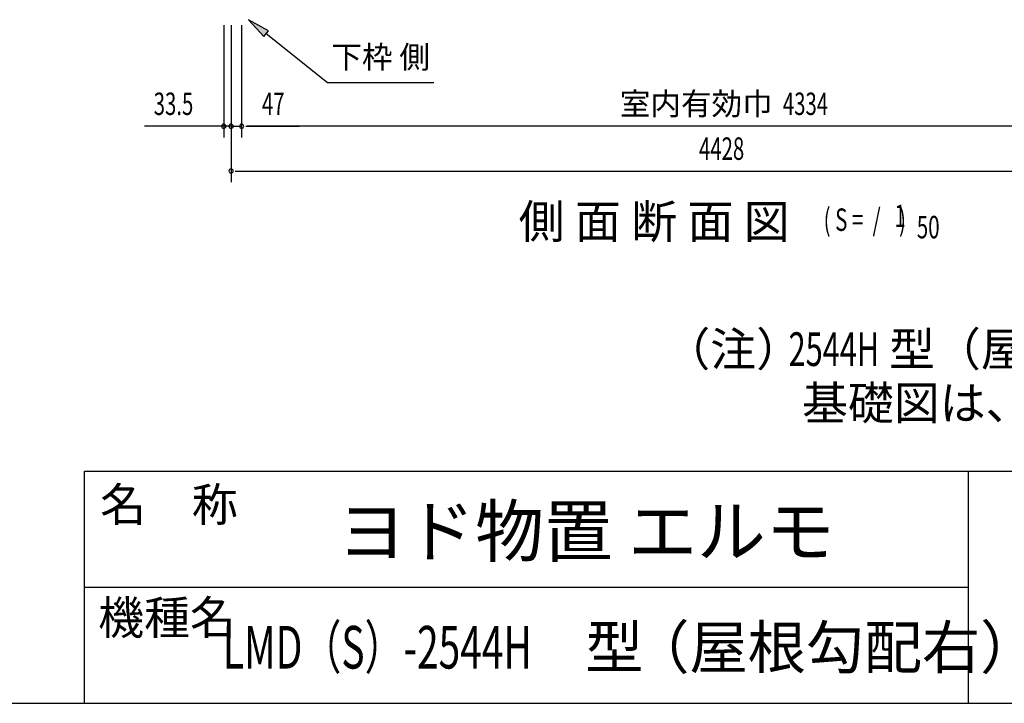
# Model space of a CAD drawing. Extents: x 543 to 20478, y 184 to 14052.
# Drawn here: x 12560 to 16952, y 517 to 3566 of the extents above; entities that cross this region are included whole.
import ezdxf
from ezdxf.enums import TextEntityAlignment as Align

# ---------------------------------------------------------------- set-up
doc = ezdxf.new("R2010")
doc.units = 0
doc.header["$LTSCALE"] = 50
doc.header["$MEASUREMENT"] = 0
for name, color, linetype in [('HIKIDASHI', 6, 'CONTINUOUS'), ('M1', 4, 'CONTINUOUS'), ('NAME', 20, 'CONTINUOUS'), ('SUNPOU', 4, 'CONTINUOUS'), ('U5', 4, 'CONTINUOUS'), ('WAKUMOJI-01', 130, 'CONTINUOUS'), ('WAKUSEN-01', 50, 'CONTINUOUS'), ('WAKUSEN-02', 130, 'CONTINUOUS')]:
    doc.layers.add(name, color=color, linetype=linetype)
doc.styles.add('00', font='ROMANS', dxfattribs={"width": 0.666667, "bigfont": 'BIGFONT'})
doc.styles.add('01', font='ROMANS', dxfattribs={"height": 3, "bigfont": 'BIGFONT'})
doc.styles.add('WAKUMOJI', font='SIMPLEX', dxfattribs={"height": 3, "bigfont": 'BIGFONT'})

msp = doc.modelspace()

# ---------------------------------------------------------------- linework, layer by layer
at = {"layer": 'HIKIDASHI'}
for p, q in [((13670, 3516.6), (13581.3, 3565.7)), ((13581.3, 3565.7), (13649.3, 3490.5)), ((13649.3, 3490.5), (13670, 3516.6)), ((13659.6, 3503.5), (13933.6, 3286.2)), ((13933.6, 3286.2), (14406.9, 3286.2))]:
    msp.add_line(p, q, dxfattribs=at)
msp.add_solid([(13670, 3516.6), (13649.3, 3490.5), (13581.3, 3565.7)], dxfattribs=at)
at = {"layer": 'SUNPOU'}
for p, q in [((13470.6, 3540.8), (13470.6, 3040.8)), ((13503.1, 3540.8), (13503.1, 3040.8)), ((13503.1, 3540.8), (13503.1, 3040.8)), ((13503.1, 3540.8), (13503.1, 2840.8)), ((13550.1, 3540.8), (13550.1, 3040.8)), ((13550.1, 3540.8), (13550.1, 3040.8)), ((13445.6, 3090.8), (13117.4, 3090.8)), ((13451.8, 3090.8), (13433.1, 3090.8)), ((13478.1, 3090.8), (13453.1, 3090.8)), ((13484.3, 3090.8), (13465.6, 3090.8)), ((13503.1, 3090.8), (13470.6, 3090.8)), ((13503.1, 3090.8), (13550.1, 3090.8)), ((13521.8, 3090.8), (13540.6, 3090.8)), ((13528.1, 3090.8), (13553.1, 3090.8)), ((13568.8, 3090.8), (13587.6, 3090.8)), ((13568.8, 3090.8), (13587.6, 3090.8)), ((13575.1, 3090.8), (13808, 3090.8)), ((17859.1, 3090.8), (13575.1, 3090.8)), ((13521.8, 2890.8), (13540.6, 2890.8)), ((13528.1, 2890.8), (17906.1, 2890.8))]:
    msp.add_line(p, q, dxfattribs=at)
for centre, start, end in [((13470.6, 3090.8), 0, 180), ((13470.6, 3090.8), 180, 0), ((13503.1, 3090.8), 0, 180), ((13503.1, 3090.8), 0, 180), ((13503.1, 3090.8), 180, 0), ((13503.1, 3090.8), 180, 0), ((13550.1, 3090.8), 0, 180), ((13550.1, 3090.8), 0, 180), ((13550.1, 3090.8), 180, 0), ((13550.1, 3090.8), 180, 0), ((13503.1, 2890.8), 0, 180), ((13503.1, 2890.8), 180, 0)]:
    msp.add_arc(centre, 9.38, start, end, dxfattribs=at)
at = {"layer": 'WAKUSEN-01'}
for p, q in [((12850, 1552.5), (20477.5, 1552.5)), ((12850, 517.5), (12850, 1552.5)), ((542.5, 517.5), (20477.5, 517.5))]:
    msp.add_line(p, q, dxfattribs=at)
at = {"layer": 'WAKUSEN-02'}
for p, q in [((16792.5, 517.5), (16792.5, 1552.5)), ((12850, 1035), (16792.5, 1035))]:
    msp.add_line(p, q, dxfattribs=at)

# ---------------------------------------------------------------- texts
at = {"layer": 'HIKIDASHI', "style": '01'}
msp.add_text('下枠 側', height=100, dxfattribs=at).set_placement((14170.3, 3386.2), align=Align.MIDDLE)
at = {"layer": 'M1', "style": '01'}
msp.add_text('側 面 断 面 図', height=150.3, dxfattribs=at).set_placement((14785.8, 2590.8))
at = {"layer": 'M1', "style": '00', "width": 0.67}
for s, p in [('( S =  /    )', (16146.1, 2623.9)), ('1', (16461.9, 2640.9)), ('50', (16561.8, 2590.8))]:
    msp.add_text(s, height=100.2, dxfattribs=at).set_placement(p)
at = {"layer": 'NAME', "style": '01'}
for s, height, p in [('ヨド物置 エルモ', 225, (13977.6, 1172.5)), ('型', 190, (15082.7, 672.5)), ('（屋根勾配右）', 190, (15288.9, 672.5))]:
    msp.add_text(s, height=height, dxfattribs=at).set_placement(p)
at = {"layer": 'NAME', "style": '00', "width": 0.67}
msp.add_text('LMD（S）-2544H', height=190, dxfattribs=at).set_placement((13466.5, 672.5))
at = {"layer": 'SUNPOU', "style": '01'}
msp.add_text('室内有効巾', height=100, dxfattribs=at).set_placement((15919, 3140.9), align=Align.RIGHT)
at = {"layer": 'SUNPOU', "style": '00', "width": 0.666667}
for s, p in [('33.5', (13157.9, 3140.8)), ('47', (13640.6, 3140.8)), ('4334', (15964.3, 3140.8)), ('4428', (15590.1, 2940.8))]:
    msp.add_text(s, height=100, dxfattribs=at).set_placement(p)
at = {"layer": 'U5', "style": '01'}
for s, p in [('（注） \u3000   型（屋根勾配右）の図面は\u3000枚で\u3000組です。\u3000', (15436, 2021.7)), ('\u3000\u3000\u3000基礎図は、別紙を参照して下さい。', (15436, 1781.7))]:
    msp.add_text(s, height=150, dxfattribs=at).set_placement(p)
at = {"layer": 'U5', "style": '00', "width": 0.67}
msp.add_text('2544H', height=150, dxfattribs=at).set_placement((15989.9, 2021.7))
at = {"layer": 'WAKUMOJI-01', "style": 'WAKUMOJI'}
for s, p in [('名\u3000称', (12918.9, 1328.7)), ('機種名', (12910.3, 824.5))]:
    msp.add_text(s, height=150, dxfattribs=at).set_placement(p)

doc.saveas('drawing.dxf')
